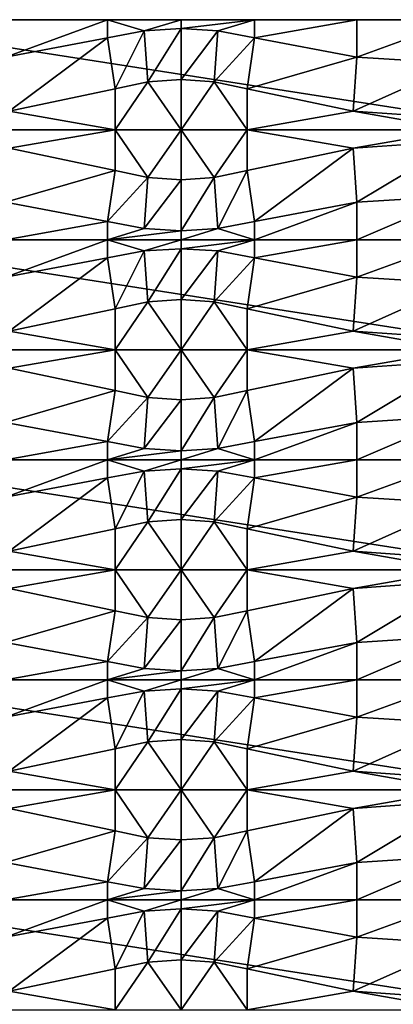
# Model space of a CAD drawing. Units: inches. Extents: x 0 to 1219, y -307 to -2.
# Drawn here: x 276 to 341, y -172 to -2 of the extents above; entities that cross this region are included whole.
import ezdxf

# ---------------------------------------------------------------- set-up
doc = ezdxf.new("R2010")
doc.units = ezdxf.units.IN
doc.header["$MEASUREMENT"] = 0
doc.layers.add('solid_101553_3dstl', color=7, linetype='Continuous')

msp = doc.modelspace()

# ---------------------------------------------------------------- linework, layer by layer
at = {"layer": 'solid_101553_3dstl'}
for points in [[(352.5, -1.87958, 7.2898), (487.679993, -1.87958), (243.839996, -1.87958)], [(352.5, -1.87958, 7.2898), (243.839996, -1.87958), (334.738525, -1.87958, 7.952627)], [(334.738525, -1.87958, 7.952627), (243.839996, -1.87958), (317.050018, -1.87958, 9.938384)], [(291.649994, -1.87958, 9.938384), (317.050018, -1.87958, 9.938384), (243.839996, -1.87958)], [(291.649994, -1.87958, 9.938384), (243.839996, -1.87958), (273.961487, -1.87958, 7.952627)], [(243.839996, -39.97958), (243.839996, -1.87958), (487.679993, -39.97958)], [(487.679993, -39.97958), (243.839996, -1.87958), (487.679993, -1.87958)], [(273.961487, -1.87958, 7.952627), (273.961487, -8.36078, 11.811), (291.649994, -1.87958, 9.938384)], [(291.649994, -1.87958, 9.938384), (273.961487, -8.36078, 11.811), (291.649994, -5.025153, 11.811)], [(304.349976, -1.87958, 10.887243), (317.050018, -1.87958, 9.938384), (291.649994, -1.87958, 9.938384)], [(297.986938, -3.830161, 11.811), (304.349976, -1.87958, 10.887243), (291.649994, -1.87958, 9.938384)], [(297.986938, -3.830161, 11.811), (291.649994, -1.87958, 9.938384), (291.649994, -5.025153, 11.811)], [(304.349976, -3.431285, 11.811), (304.349976, -1.87958, 10.887243), (297.986938, -3.830161, 11.811)], [(310.713074, -3.830161, 11.811), (317.050018, -1.87958, 9.938384), (304.349976, -3.431285, 11.811)], [(304.349976, -3.431285, 11.811), (317.050018, -1.87958, 9.938384), (304.349976, -1.87958, 10.887243)], [(310.713074, -3.830161, 11.811), (317.050018, -5.025153, 11.811), (317.050018, -1.87958, 9.938384)], [(317.050018, -1.87958, 9.938384), (317.050018, -5.025153, 11.811), (334.738525, -1.87958, 7.952627)], [(334.738525, -1.87958, 7.952627), (317.050018, -5.025153, 11.811), (334.738525, -8.36078, 11.811)], [(334.738525, -1.87958, 7.952627), (334.738525, -8.36078, 11.811), (352.5, -1.87958, 7.2898)], [(352.5, -1.87958, 7.2898), (334.738525, -8.36078, 11.811), (352.5, -9.47418, 11.811)], [(274.597198, -17.71563, 11.811), (291.649994, -5.025153, 11.811), (273.961487, -8.36078, 11.811)], [(292.932678, -13.846645, 11.811), (291.649994, -5.025153, 11.811), (274.597198, -17.71563, 11.811)], [(292.932678, -13.846645, 11.811), (297.986938, -3.830161, 11.811), (291.649994, -5.025153, 11.811)], [(298.631744, -12.644083, 11.811), (297.986938, -3.830161, 11.811), (292.932678, -13.846645, 11.811)], [(298.631744, -12.644083, 11.811), (304.349976, -3.431285, 11.811), (297.986938, -3.830161, 11.811)], [(304.349976, -12.242781, 11.811), (304.349976, -3.431285, 11.811), (298.631744, -12.644083, 11.811)], [(304.349976, -12.242781, 11.811), (310.713074, -3.830161, 11.811), (304.349976, -3.431285, 11.811)], [(310.068237, -12.644083, 11.811), (310.713074, -3.830161, 11.811), (304.349976, -12.242781, 11.811)], [(310.068237, -12.644083, 11.811), (317.050018, -5.025153, 11.811), (310.713074, -3.830161, 11.811)], [(315.767273, -13.846645, 11.811), (317.050018, -5.025153, 11.811), (310.068237, -12.644083, 11.811)], [(315.767273, -13.846645, 11.811), (334.738525, -8.36078, 11.811), (317.050018, -5.025153, 11.811)], [(334.102814, -17.71563, 11.811), (334.738525, -8.36078, 11.811), (315.767273, -13.846645, 11.811)], [(334.102814, -17.71563, 11.811), (352.5, -9.47418, 11.811), (334.738525, -8.36078, 11.811)], [(352.5, -19.006733, 11.811), (352.5, -9.47418, 11.811), (334.102814, -17.71563, 11.811)], [(292.932678, -13.846645, 11.811), (292.932678, -20.929581, 8.600898), (298.631744, -12.644083, 11.811)], [(298.631744, -12.644083, 11.811), (292.932678, -20.929581, 8.600898), (304.349976, -20.929581, 7.874)], [(298.631744, -12.644083, 11.811), (304.349976, -20.929581, 7.874), (304.349976, -12.242781, 11.811)], [(304.349976, -12.242781, 11.811), (304.349976, -20.929581, 7.874), (310.068237, -12.644083, 11.811)], [(310.068237, -12.644083, 11.811), (304.349976, -20.929581, 7.874), (315.767273, -20.929581, 8.600898)], [(310.068237, -12.644083, 11.811), (315.767273, -20.929581, 8.600898), (315.767273, -13.846645, 11.811)], [(274.597198, -17.71563, 11.811), (292.932678, -20.929581, 8.600898), (292.932678, -13.846645, 11.811)], [(315.767273, -13.846645, 11.811), (315.767273, -20.929581, 8.600898), (334.102814, -17.71563, 11.811)], [(274.597198, -17.71563, 11.811), (256.199982, -20.929581, 10.939535), (292.932678, -20.929581, 8.600898)], [(334.102814, -17.71563, 11.811), (315.767273, -20.929581, 8.600898), (352.5, -20.929581, 10.939535)], [(334.102814, -17.71563, 11.811), (352.5, -20.929581, 10.939535), (352.5, -19.006733, 11.811)], [(256.199982, -20.929581, 10.939535), (274.597198, -24.143532, 11.811), (292.932678, -20.929581, 8.600898)], [(292.932678, -20.929581, 8.600898), (274.597198, -24.143532, 11.811), (292.932678, -28.012514, 11.811)], [(292.932678, -28.012514, 11.811), (298.631744, -29.215078, 11.811), (292.932678, -20.929581, 8.600898)], [(292.932678, -20.929581, 8.600898), (298.631744, -29.215078, 11.811), (304.349976, -20.929581, 7.874)], [(304.349976, -29.616381, 11.811), (304.349976, -20.929581, 7.874), (298.631744, -29.215078, 11.811)], [(310.068237, -29.215078, 11.811), (315.767273, -20.929581, 8.600898), (304.349976, -20.929581, 7.874)], [(310.068237, -29.215078, 11.811), (304.349976, -20.929581, 7.874), (304.349976, -29.616381, 11.811)], [(315.767273, -28.012514, 11.811), (315.767273, -20.929581, 8.600898), (310.068237, -29.215078, 11.811)], [(315.767273, -20.929581, 8.600898), (315.767273, -28.012514, 11.811), (334.102814, -24.143532, 11.811)], [(315.767273, -20.929581, 8.600898), (334.102814, -24.143532, 11.811), (352.5, -20.929581, 10.939535)], [(334.102814, -24.143532, 11.811), (352.5, -22.852427, 11.811), (352.5, -20.929581, 10.939535)], [(334.102814, -24.143532, 11.811), (334.738525, -33.498383, 11.811), (352.5, -22.852427, 11.811)], [(352.5, -22.852427, 11.811), (334.738525, -33.498383, 11.811), (352.5, -32.384979, 11.811)], [(274.597198, -24.143532, 11.811), (273.961487, -33.498383, 11.811), (292.932678, -28.012514, 11.811)], [(315.767273, -28.012514, 11.811), (317.050018, -36.834007, 11.811), (334.102814, -24.143532, 11.811)], [(334.102814, -24.143532, 11.811), (317.050018, -36.834007, 11.811), (334.738525, -33.498383, 11.811)], [(292.932678, -28.012514, 11.811), (273.961487, -33.498383, 11.811), (291.649994, -36.834007, 11.811)], [(292.932678, -28.012514, 11.811), (291.649994, -36.834007, 11.811), (298.631744, -29.215078, 11.811)], [(310.068237, -29.215078, 11.811), (310.713074, -38.028999, 11.811), (315.767273, -28.012514, 11.811)], [(315.767273, -28.012514, 11.811), (310.713074, -38.028999, 11.811), (317.050018, -36.834007, 11.811)], [(298.631744, -29.215078, 11.811), (291.649994, -36.834007, 11.811), (297.986938, -38.028999, 11.811)], [(298.631744, -29.215078, 11.811), (297.986938, -38.028999, 11.811), (304.349976, -29.616381, 11.811)], [(304.349976, -29.616381, 11.811), (297.986938, -38.028999, 11.811), (304.349976, -38.427876, 11.811)], [(304.349976, -29.616381, 11.811), (304.349976, -38.427876, 11.811), (310.068237, -29.215078, 11.811)], [(310.068237, -29.215078, 11.811), (304.349976, -38.427876, 11.811), (310.713074, -38.028999, 11.811)], [(352.5, -39.97958, 7.2898), (352.5, -32.384979, 11.811), (334.738525, -39.97958, 7.952627)], [(334.738525, -39.97958, 7.952627), (352.5, -32.384979, 11.811), (334.738525, -33.498383, 11.811)], [(273.961487, -39.97958, 7.952627), (291.649994, -36.834007, 11.811), (273.961487, -33.498383, 11.811)], [(334.738525, -39.97958, 7.952627), (334.738525, -33.498383, 11.811), (317.050018, -39.97958, 9.938384)], [(317.050018, -39.97958, 9.938384), (334.738525, -33.498383, 11.811), (317.050018, -36.834007, 11.811)], [(291.649994, -39.97958, 9.938384), (291.649994, -36.834007, 11.811), (273.961487, -39.97958, 7.952627)], [(297.986938, -38.028999, 11.811), (291.649994, -36.834007, 11.811), (291.649994, -39.97958, 9.938384)], [(310.713074, -38.028999, 11.811), (317.050018, -39.97958, 9.938384), (317.050018, -36.834007, 11.811)], [(297.986938, -38.028999, 11.811), (291.649994, -39.97958, 9.938384), (304.349976, -38.427876, 11.811)], [(304.349976, -38.427876, 11.811), (291.649994, -39.97958, 9.938384), (304.349976, -39.97958, 10.887243)], [(304.349976, -38.427876, 11.811), (304.349976, -39.97958, 10.887243), (310.713074, -38.028999, 11.811)], [(310.713074, -38.028999, 11.811), (304.349976, -39.97958, 10.887243), (317.050018, -39.97958, 9.938384)], [(334.738525, -39.97958, 7.952627), (273.961487, -39.97958, 7.952627), (243.839996, -39.97958)], [(334.738525, -39.97958, 7.952627), (243.839996, -39.97958), (352.5, -39.97958, 7.2898)], [(352.5, -39.97958, 7.2898), (243.839996, -39.97958), (487.679993, -39.97958)], [(334.738525, -39.97958, 7.952627), (243.839996, -39.97958), (317.050018, -39.97958, 9.938384)], [(291.649994, -39.97958, 9.938384), (317.050018, -39.97958, 9.938384), (243.839996, -39.97958)], [(291.649994, -39.97958, 9.938384), (243.839996, -39.97958), (273.961487, -39.97958, 7.952627)], [(243.839996, -78.079582), (243.839996, -39.97958), (487.679993, -78.079582)], [(487.679993, -78.079582), (243.839996, -39.97958), (487.679993, -39.97958)], [(291.649994, -39.97958, 9.938384), (273.961487, -39.97958, 7.952627), (334.738525, -39.97958, 7.952627)], [(273.961487, -39.97958, 7.952627), (273.961487, -46.460781, 11.811), (291.649994, -39.97958, 9.938384)], [(291.649994, -39.97958, 9.938384), (273.961487, -46.460781, 11.811), (291.649994, -43.125153, 11.811)], [(304.349976, -39.97958, 10.887243), (291.649994, -39.97958, 9.938384), (317.050018, -39.97958, 9.938384)], [(317.050018, -39.97958, 9.938384), (291.649994, -39.97958, 9.938384), (334.738525, -39.97958, 7.952627)], [(297.986938, -41.930161, 11.811), (304.349976, -39.97958, 10.887243), (291.649994, -39.97958, 9.938384)], [(297.986938, -41.930161, 11.811), (291.649994, -39.97958, 9.938384), (291.649994, -43.125153, 11.811)], [(304.349976, -41.531284, 11.811), (304.349976, -39.97958, 10.887243), (297.986938, -41.930161, 11.811)], [(310.713074, -41.930161, 11.811), (317.050018, -39.97958, 9.938384), (304.349976, -41.531284, 11.811)], [(304.349976, -41.531284, 11.811), (317.050018, -39.97958, 9.938384), (304.349976, -39.97958, 10.887243)], [(310.713074, -41.930161, 11.811), (317.050018, -43.125153, 11.811), (317.050018, -39.97958, 9.938384)], [(317.050018, -39.97958, 9.938384), (317.050018, -43.125153, 11.811), (334.738525, -39.97958, 7.952627)], [(334.738525, -39.97958, 7.952627), (317.050018, -43.125153, 11.811), (334.738525, -46.460781, 11.811)], [(334.738525, -39.97958, 7.952627), (334.738525, -46.460781, 11.811), (352.5, -39.97958, 7.2898)], [(352.5, -39.97958, 7.2898), (334.738525, -46.460781, 11.811), (352.5, -47.574181, 11.811)], [(292.932678, -51.946648, 11.811), (297.986938, -41.930161, 11.811), (291.649994, -43.125153, 11.811)], [(298.631744, -50.744083, 11.811), (297.986938, -41.930161, 11.811), (292.932678, -51.946648, 11.811)], [(298.631744, -50.744083, 11.811), (304.349976, -41.531284, 11.811), (297.986938, -41.930161, 11.811)], [(304.349976, -50.342777, 11.811), (304.349976, -41.531284, 11.811), (298.631744, -50.744083, 11.811)], [(304.349976, -50.342777, 11.811), (310.713074, -41.930161, 11.811), (304.349976, -41.531284, 11.811)], [(310.068237, -50.744083, 11.811), (310.713074, -41.930161, 11.811), (304.349976, -50.342777, 11.811)], [(310.068237, -50.744083, 11.811), (317.050018, -43.125153, 11.811), (310.713074, -41.930161, 11.811)], [(274.597198, -55.815628, 11.811), (291.649994, -43.125153, 11.811), (273.961487, -46.460781, 11.811)], [(292.932678, -51.946648, 11.811), (291.649994, -43.125153, 11.811), (274.597198, -55.815628, 11.811)], [(315.767273, -51.946648, 11.811), (317.050018, -43.125153, 11.811), (310.068237, -50.744083, 11.811)], [(315.767273, -51.946648, 11.811), (334.738525, -46.460781, 11.811), (317.050018, -43.125153, 11.811)], [(334.102814, -55.815628, 11.811), (334.738525, -46.460781, 11.811), (315.767273, -51.946648, 11.811)], [(334.102814, -55.815628, 11.811), (352.5, -47.574181, 11.811), (334.738525, -46.460781, 11.811)], [(352.5, -57.106731, 11.811), (352.5, -47.574181, 11.811), (334.102814, -55.815628, 11.811)], [(292.932678, -51.946648, 11.811), (292.932678, -59.029583, 8.600898), (298.631744, -50.744083, 11.811)], [(298.631744, -50.744083, 11.811), (292.932678, -59.029583, 8.600898), (304.349976, -59.029583, 7.874)], [(298.631744, -50.744083, 11.811), (304.349976, -59.029583, 7.874), (304.349976, -50.342777, 11.811)], [(304.349976, -50.342777, 11.811), (304.349976, -59.029583, 7.874), (310.068237, -50.744083, 11.811)], [(310.068237, -50.744083, 11.811), (304.349976, -59.029583, 7.874), (315.767273, -59.029583, 8.600898)], [(310.068237, -50.744083, 11.811), (315.767273, -59.029583, 8.600898), (315.767273, -51.946648, 11.811)], [(274.597198, -55.815628, 11.811), (292.932678, -59.029583, 8.600898), (292.932678, -51.946648, 11.811)], [(315.767273, -51.946648, 11.811), (315.767273, -59.029583, 8.600898), (334.102814, -55.815628, 11.811)], [(274.597198, -55.815628, 11.811), (256.199982, -59.029583, 10.939535), (292.932678, -59.029583, 8.600898)], [(334.102814, -55.815628, 11.811), (315.767273, -59.029583, 8.600898), (352.5, -59.029583, 10.939535)], [(334.102814, -55.815628, 11.811), (352.5, -59.029583, 10.939535), (352.5, -57.106731, 11.811)], [(256.199982, -59.029583, 10.939535), (274.597198, -62.24353, 11.811), (292.932678, -59.029583, 8.600898)], [(292.932678, -59.029583, 8.600898), (274.597198, -62.24353, 11.811), (292.932678, -66.112518, 11.811)], [(292.932678, -66.112518, 11.811), (298.631744, -67.315079, 11.811), (292.932678, -59.029583, 8.600898)], [(292.932678, -59.029583, 8.600898), (298.631744, -67.315079, 11.811), (304.349976, -59.029583, 7.874)], [(304.349976, -67.716385, 11.811), (304.349976, -59.029583, 7.874), (298.631744, -67.315079, 11.811)], [(310.068237, -67.315079, 11.811), (315.767273, -59.029583, 8.600898), (304.349976, -59.029583, 7.874)], [(310.068237, -67.315079, 11.811), (304.349976, -59.029583, 7.874), (304.349976, -67.716385, 11.811)], [(315.767273, -66.112518, 11.811), (315.767273, -59.029583, 8.600898), (310.068237, -67.315079, 11.811)], [(315.767273, -59.029583, 8.600898), (315.767273, -66.112518, 11.811), (334.102814, -62.24353, 11.811)], [(315.767273, -59.029583, 8.600898), (334.102814, -62.24353, 11.811), (352.5, -59.029583, 10.939535)], [(334.102814, -62.24353, 11.811), (352.5, -60.952427, 11.811), (352.5, -59.029583, 10.939535)], [(334.102814, -62.24353, 11.811), (334.738525, -71.598381, 11.811), (352.5, -60.952427, 11.811)], [(352.5, -60.952427, 11.811), (334.738525, -71.598381, 11.811), (352.5, -70.484978, 11.811)], [(274.597198, -62.24353, 11.811), (273.961487, -71.598381, 11.811), (292.932678, -66.112518, 11.811)], [(315.767273, -66.112518, 11.811), (317.050018, -74.934006, 11.811), (334.102814, -62.24353, 11.811)], [(334.102814, -62.24353, 11.811), (317.050018, -74.934006, 11.811), (334.738525, -71.598381, 11.811)], [(292.932678, -66.112518, 11.811), (273.961487, -71.598381, 11.811), (291.649994, -74.934006, 11.811)], [(292.932678, -66.112518, 11.811), (291.649994, -74.934006, 11.811), (298.631744, -67.315079, 11.811)], [(310.068237, -67.315079, 11.811), (310.713074, -76.128998, 11.811), (315.767273, -66.112518, 11.811)], [(315.767273, -66.112518, 11.811), (310.713074, -76.128998, 11.811), (317.050018, -74.934006, 11.811)], [(298.631744, -67.315079, 11.811), (291.649994, -74.934006, 11.811), (297.986938, -76.128998, 11.811)], [(298.631744, -67.315079, 11.811), (297.986938, -76.128998, 11.811), (304.349976, -67.716385, 11.811)], [(304.349976, -67.716385, 11.811), (297.986938, -76.128998, 11.811), (304.349976, -76.527878, 11.811)], [(304.349976, -67.716385, 11.811), (304.349976, -76.527878, 11.811), (310.068237, -67.315079, 11.811)], [(310.068237, -67.315079, 11.811), (304.349976, -76.527878, 11.811), (310.713074, -76.128998, 11.811)], [(273.961487, -78.079582, 7.952627), (291.649994, -74.934006, 11.811), (273.961487, -71.598381, 11.811)], [(334.738525, -78.079582, 7.952627), (334.738525, -71.598381, 11.811), (317.050018, -78.079582, 9.938384)], [(317.050018, -78.079582, 9.938384), (334.738525, -71.598381, 11.811), (317.050018, -74.934006, 11.811)], [(352.5, -78.079582, 7.2898), (352.5, -70.484978, 11.811), (334.738525, -78.079582, 7.952627)], [(334.738525, -78.079582, 7.952627), (352.5, -70.484978, 11.811), (334.738525, -71.598381, 11.811)], [(291.649994, -78.079582, 9.938384), (291.649994, -74.934006, 11.811), (273.961487, -78.079582, 7.952627)], [(297.986938, -76.128998, 11.811), (291.649994, -74.934006, 11.811), (291.649994, -78.079582, 9.938384)], [(310.713074, -76.128998, 11.811), (317.050018, -78.079582, 9.938384), (317.050018, -74.934006, 11.811)], [(297.986938, -76.128998, 11.811), (291.649994, -78.079582, 9.938384), (304.349976, -76.527878, 11.811)], [(304.349976, -76.527878, 11.811), (291.649994, -78.079582, 9.938384), (304.349976, -78.079582, 10.887243)], [(304.349976, -76.527878, 11.811), (304.349976, -78.079582, 10.887243), (310.713074, -76.128998, 11.811)], [(310.713074, -76.128998, 11.811), (304.349976, -78.079582, 10.887243), (317.050018, -78.079582, 9.938384)], [(334.738525, -78.079582, 7.952627), (273.961487, -78.079582, 7.952627), (243.839996, -78.079582)], [(334.738525, -78.079582, 7.952627), (243.839996, -78.079582), (352.5, -78.079582, 7.2898)], [(352.5, -78.079582, 7.2898), (243.839996, -78.079582), (487.679993, -78.079582)], [(334.738525, -78.079582, 7.952627), (243.839996, -78.079582), (317.050018, -78.079582, 9.938384)], [(291.649994, -78.079582, 9.938384), (317.050018, -78.079582, 9.938384), (243.839996, -78.079582)], [(291.649994, -78.079582, 9.938384), (243.839996, -78.079582), (273.961487, -78.079582, 7.952627)], [(243.839996, -116.179581), (243.839996, -78.079582), (487.679993, -116.179581)], [(487.679993, -116.179581), (243.839996, -78.079582), (487.679993, -78.079582)], [(291.649994, -78.079582, 9.938384), (273.961487, -78.079582, 7.952627), (334.738525, -78.079582, 7.952627)], [(273.961487, -78.079582, 7.952627), (273.961487, -84.560783, 11.811), (291.649994, -78.079582, 9.938384)], [(291.649994, -78.079582, 9.938384), (273.961487, -84.560783, 11.811), (291.649994, -81.225159, 11.811)], [(304.349976, -78.079582, 10.887243), (291.649994, -78.079582, 9.938384), (317.050018, -78.079582, 9.938384)], [(317.050018, -78.079582, 9.938384), (291.649994, -78.079582, 9.938384), (334.738525, -78.079582, 7.952627)], [(297.986938, -80.030167, 11.811), (304.349976, -78.079582, 10.887243), (291.649994, -78.079582, 9.938384)], [(297.986938, -80.030167, 11.811), (291.649994, -78.079582, 9.938384), (291.649994, -81.225159, 11.811)], [(304.349976, -79.631287, 11.811), (304.349976, -78.079582, 10.887243), (297.986938, -80.030167, 11.811)], [(310.713074, -80.030167, 11.811), (317.050018, -78.079582, 9.938384), (304.349976, -79.631287, 11.811)], [(304.349976, -79.631287, 11.811), (317.050018, -78.079582, 9.938384), (304.349976, -78.079582, 10.887243)], [(310.713074, -80.030167, 11.811), (317.050018, -81.225159, 11.811), (317.050018, -78.079582, 9.938384)], [(317.050018, -78.079582, 9.938384), (317.050018, -81.225159, 11.811), (334.738525, -78.079582, 7.952627)], [(334.738525, -78.079582, 7.952627), (317.050018, -81.225159, 11.811), (334.738525, -84.560783, 11.811)], [(334.738525, -78.079582, 7.952627), (334.738525, -84.560783, 11.811), (352.5, -78.079582, 7.2898)], [(352.5, -78.079582, 7.2898), (334.738525, -84.560783, 11.811), (352.5, -85.674179, 11.811)], [(292.932678, -90.046646, 11.811), (297.986938, -80.030167, 11.811), (291.649994, -81.225159, 11.811)], [(298.631744, -88.844086, 11.811), (297.986938, -80.030167, 11.811), (292.932678, -90.046646, 11.811)], [(298.631744, -88.844086, 11.811), (304.349976, -79.631287, 11.811), (297.986938, -80.030167, 11.811)], [(304.349976, -88.44278, 11.811), (304.349976, -79.631287, 11.811), (298.631744, -88.844086, 11.811)], [(304.349976, -88.44278, 11.811), (310.713074, -80.030167, 11.811), (304.349976, -79.631287, 11.811)], [(310.068237, -88.844086, 11.811), (310.713074, -80.030167, 11.811), (304.349976, -88.44278, 11.811)], [(310.068237, -88.844086, 11.811), (317.050018, -81.225159, 11.811), (310.713074, -80.030167, 11.811)], [(274.597198, -93.915627, 11.811), (291.649994, -81.225159, 11.811), (273.961487, -84.560783, 11.811)], [(292.932678, -90.046646, 11.811), (291.649994, -81.225159, 11.811), (274.597198, -93.915627, 11.811)], [(315.767273, -90.046646, 11.811), (317.050018, -81.225159, 11.811), (310.068237, -88.844086, 11.811)], [(315.767273, -90.046646, 11.811), (334.738525, -84.560783, 11.811), (317.050018, -81.225159, 11.811)], [(334.102814, -93.915627, 11.811), (334.738525, -84.560783, 11.811), (315.767273, -90.046646, 11.811)], [(334.102814, -93.915627, 11.811), (352.5, -85.674179, 11.811), (334.738525, -84.560783, 11.811)], [(352.5, -95.206734, 11.811), (352.5, -85.674179, 11.811), (334.102814, -93.915627, 11.811)], [(298.631744, -88.844086, 11.811), (304.349976, -97.129585, 7.874), (304.349976, -88.44278, 11.811)], [(304.349976, -88.44278, 11.811), (304.349976, -97.129585, 7.874), (310.068237, -88.844086, 11.811)], [(274.597198, -93.915627, 11.811), (292.932678, -97.129585, 8.600898), (292.932678, -90.046646, 11.811)], [(292.932678, -90.046646, 11.811), (292.932678, -97.129585, 8.600898), (298.631744, -88.844086, 11.811)], [(298.631744, -88.844086, 11.811), (292.932678, -97.129585, 8.600898), (304.349976, -97.129585, 7.874)], [(310.068237, -88.844086, 11.811), (304.349976, -97.129585, 7.874), (315.767273, -97.129585, 8.600898)], [(310.068237, -88.844086, 11.811), (315.767273, -97.129585, 8.600898), (315.767273, -90.046646, 11.811)], [(315.767273, -90.046646, 11.811), (315.767273, -97.129585, 8.600898), (334.102814, -93.915627, 11.811)], [(274.597198, -93.915627, 11.811), (256.199982, -97.129585, 10.939535), (292.932678, -97.129585, 8.600898)], [(334.102814, -93.915627, 11.811), (315.767273, -97.129585, 8.600898), (352.5, -97.129585, 10.939535)], [(334.102814, -93.915627, 11.811), (352.5, -97.129585, 10.939535), (352.5, -95.206734, 11.811)], [(256.199982, -97.129585, 10.939535), (274.597198, -100.343529, 11.811), (292.932678, -97.129585, 8.600898)], [(292.932678, -97.129585, 8.600898), (274.597198, -100.343529, 11.811), (292.932678, -104.212517, 11.811)], [(292.932678, -104.212517, 11.811), (298.631744, -105.415077, 11.811), (292.932678, -97.129585, 8.600898)], [(292.932678, -97.129585, 8.600898), (298.631744, -105.415077, 11.811), (304.349976, -97.129585, 7.874)], [(304.349976, -105.816376, 11.811), (304.349976, -97.129585, 7.874), (298.631744, -105.415077, 11.811)], [(310.068237, -105.415077, 11.811), (315.767273, -97.129585, 8.600898), (304.349976, -97.129585, 7.874)], [(310.068237, -105.415077, 11.811), (304.349976, -97.129585, 7.874), (304.349976, -105.816376, 11.811)], [(315.767273, -104.212517, 11.811), (315.767273, -97.129585, 8.600898), (310.068237, -105.415077, 11.811)], [(315.767273, -97.129585, 8.600898), (315.767273, -104.212517, 11.811), (334.102814, -100.343529, 11.811)], [(315.767273, -97.129585, 8.600898), (334.102814, -100.343529, 11.811), (352.5, -97.129585, 10.939535)], [(334.102814, -100.343529, 11.811), (352.5, -99.052429, 11.811), (352.5, -97.129585, 10.939535)], [(274.597198, -100.343529, 11.811), (273.961487, -109.698387, 11.811), (292.932678, -104.212517, 11.811)], [(315.767273, -104.212517, 11.811), (317.050018, -113.034012, 11.811), (334.102814, -100.343529, 11.811)], [(334.102814, -100.343529, 11.811), (317.050018, -113.034012, 11.811), (334.738525, -109.698387, 11.811)], [(334.102814, -100.343529, 11.811), (334.738525, -109.698387, 11.811), (352.5, -99.052429, 11.811)], [(352.5, -99.052429, 11.811), (334.738525, -109.698387, 11.811), (352.5, -108.584976, 11.811)], [(292.932678, -104.212517, 11.811), (273.961487, -109.698387, 11.811), (291.649994, -113.034012, 11.811)], [(292.932678, -104.212517, 11.811), (291.649994, -113.034012, 11.811), (298.631744, -105.415077, 11.811)], [(298.631744, -105.415077, 11.811), (291.649994, -113.034012, 11.811), (297.986938, -114.229004, 11.811)], [(298.631744, -105.415077, 11.811), (297.986938, -114.229004, 11.811), (304.349976, -105.816376, 11.811)], [(304.349976, -105.816376, 11.811), (304.349976, -114.627876, 11.811), (310.068237, -105.415077, 11.811)], [(310.068237, -105.415077, 11.811), (304.349976, -114.627876, 11.811), (310.713074, -114.229004, 11.811)], [(310.068237, -105.415077, 11.811), (310.713074, -114.229004, 11.811), (315.767273, -104.212517, 11.811)], [(315.767273, -104.212517, 11.811), (310.713074, -114.229004, 11.811), (317.050018, -113.034012, 11.811)], [(304.349976, -105.816376, 11.811), (297.986938, -114.229004, 11.811), (304.349976, -114.627876, 11.811)], [(352.5, -116.179581, 7.2898), (352.5, -108.584976, 11.811), (334.738525, -116.179581, 7.952627)], [(334.738525, -116.179581, 7.952627), (352.5, -108.584976, 11.811), (334.738525, -109.698387, 11.811)], [(273.961487, -116.179581, 7.952627), (291.649994, -113.034012, 11.811), (273.961487, -109.698387, 11.811)], [(334.738525, -116.179581, 7.952627), (334.738525, -109.698387, 11.811), (317.050018, -116.179581, 9.938384)], [(317.050018, -116.179581, 9.938384), (334.738525, -109.698387, 11.811), (317.050018, -113.034012, 11.811)], [(291.649994, -116.179581, 9.938384), (291.649994, -113.034012, 11.811), (273.961487, -116.179581, 7.952627)], [(297.986938, -114.229004, 11.811), (291.649994, -113.034012, 11.811), (291.649994, -116.179581, 9.938384)], [(310.713074, -114.229004, 11.811), (317.050018, -116.179581, 9.938384), (317.050018, -113.034012, 11.811)], [(297.986938, -114.229004, 11.811), (291.649994, -116.179581, 9.938384), (304.349976, -114.627876, 11.811)], [(304.349976, -114.627876, 11.811), (291.649994, -116.179581, 9.938384), (304.349976, -116.179581, 10.887243)], [(304.349976, -114.627876, 11.811), (304.349976, -116.179581, 10.887243), (310.713074, -114.229004, 11.811)], [(310.713074, -114.229004, 11.811), (304.349976, -116.179581, 10.887243), (317.050018, -116.179581, 9.938384)], [(334.738525, -116.179581, 7.952627), (273.961487, -116.179581, 7.952627), (243.839996, -116.179581)], [(334.738525, -116.179581, 7.952627), (243.839996, -116.179581), (352.5, -116.179581, 7.2898)], [(352.5, -116.179581, 7.2898), (243.839996, -116.179581), (487.679993, -116.179581)], [(334.738525, -116.179581, 7.952627), (243.839996, -116.179581), (317.050018, -116.179581, 9.938384)], [(291.649994, -116.179581, 9.938384), (317.050018, -116.179581, 9.938384), (243.839996, -116.179581)], [(291.649994, -116.179581, 9.938384), (243.839996, -116.179581), (273.961487, -116.179581, 7.952627)], [(243.839996, -154.279587), (243.839996, -116.179581), (487.679993, -154.279587)], [(487.679993, -154.279587), (243.839996, -116.179581), (487.679993, -116.179581)], [(291.649994, -116.179581, 9.938384), (273.961487, -116.179581, 7.952627), (334.738525, -116.179581, 7.952627)], [(273.961487, -116.179581, 7.952627), (273.961487, -122.660774, 11.811), (291.649994, -116.179581, 9.938384)], [(291.649994, -116.179581, 9.938384), (273.961487, -122.660774, 11.811), (291.649994, -119.32515, 11.811)], [(304.349976, -116.179581, 10.887243), (291.649994, -116.179581, 9.938384), (317.050018, -116.179581, 9.938384)], [(317.050018, -116.179581, 9.938384), (291.649994, -116.179581, 9.938384), (334.738525, -116.179581, 7.952627)], [(297.986938, -118.130165, 11.811), (304.349976, -116.179581, 10.887243), (291.649994, -116.179581, 9.938384)], [(297.986938, -118.130165, 11.811), (291.649994, -116.179581, 9.938384), (291.649994, -119.32515, 11.811)], [(304.349976, -117.731285, 11.811), (304.349976, -116.179581, 10.887243), (297.986938, -118.130165, 11.811)], [(310.713074, -118.130165, 11.811), (317.050018, -116.179581, 9.938384), (304.349976, -117.731285, 11.811)], [(304.349976, -117.731285, 11.811), (317.050018, -116.179581, 9.938384), (304.349976, -116.179581, 10.887243)], [(310.713074, -118.130165, 11.811), (317.050018, -119.32515, 11.811), (317.050018, -116.179581, 9.938384)], [(317.050018, -116.179581, 9.938384), (317.050018, -119.32515, 11.811), (334.738525, -116.179581, 7.952627)], [(334.738525, -116.179581, 7.952627), (317.050018, -119.32515, 11.811), (334.738525, -122.660774, 11.811)], [(334.738525, -116.179581, 7.952627), (334.738525, -122.660774, 11.811), (352.5, -116.179581, 7.2898)], [(352.5, -116.179581, 7.2898), (334.738525, -122.660774, 11.811), (352.5, -123.774178, 11.811)], [(274.597198, -132.015625, 11.811), (291.649994, -119.32515, 11.811), (273.961487, -122.660774, 11.811)], [(292.932678, -128.146652, 11.811), (291.649994, -119.32515, 11.811), (274.597198, -132.015625, 11.811)], [(292.932678, -128.146652, 11.811), (297.986938, -118.130165, 11.811), (291.649994, -119.32515, 11.811)], [(298.631744, -126.944084, 11.811), (297.986938, -118.130165, 11.811), (292.932678, -128.146652, 11.811)], [(298.631744, -126.944084, 11.811), (304.349976, -117.731285, 11.811), (297.986938, -118.130165, 11.811)], [(304.349976, -126.542786, 11.811), (304.349976, -117.731285, 11.811), (298.631744, -126.944084, 11.811)], [(304.349976, -126.542786, 11.811), (310.713074, -118.130165, 11.811), (304.349976, -117.731285, 11.811)], [(310.068237, -126.944084, 11.811), (310.713074, -118.130165, 11.811), (304.349976, -126.542786, 11.811)], [(310.068237, -126.944084, 11.811), (317.050018, -119.32515, 11.811), (310.713074, -118.130165, 11.811)], [(315.767273, -128.146652, 11.811), (317.050018, -119.32515, 11.811), (310.068237, -126.944084, 11.811)], [(315.767273, -128.146652, 11.811), (334.738525, -122.660774, 11.811), (317.050018, -119.32515, 11.811)], [(334.102814, -132.015625, 11.811), (334.738525, -122.660774, 11.811), (315.767273, -128.146652, 11.811)], [(334.102814, -132.015625, 11.811), (352.5, -123.774178, 11.811), (334.738525, -122.660774, 11.811)], [(352.5, -133.306732, 11.811), (352.5, -123.774178, 11.811), (334.102814, -132.015625, 11.811)], [(292.932678, -128.146652, 11.811), (292.932678, -135.229584, 8.600898), (298.631744, -126.944084, 11.811)], [(298.631744, -126.944084, 11.811), (292.932678, -135.229584, 8.600898), (304.349976, -135.229584, 7.874)], [(298.631744, -126.944084, 11.811), (304.349976, -135.229584, 7.874), (304.349976, -126.542786, 11.811)], [(304.349976, -126.542786, 11.811), (304.349976, -135.229584, 7.874), (310.068237, -126.944084, 11.811)], [(310.068237, -126.944084, 11.811), (304.349976, -135.229584, 7.874), (315.767273, -135.229584, 8.600898)], [(310.068237, -126.944084, 11.811), (315.767273, -135.229584, 8.600898), (315.767273, -128.146652, 11.811)], [(274.597198, -132.015625, 11.811), (292.932678, -135.229584, 8.600898), (292.932678, -128.146652, 11.811)], [(315.767273, -128.146652, 11.811), (315.767273, -135.229584, 8.600898), (334.102814, -132.015625, 11.811)], [(274.597198, -132.015625, 11.811), (256.199982, -135.229584, 10.939535), (292.932678, -135.229584, 8.600898)], [(334.102814, -132.015625, 11.811), (315.767273, -135.229584, 8.600898), (352.5, -135.229584, 10.939535)], [(334.102814, -132.015625, 11.811), (352.5, -135.229584, 10.939535), (352.5, -133.306732, 11.811)], [(256.199982, -135.229584, 10.939535), (274.597198, -138.443542, 11.811), (292.932678, -135.229584, 8.600898)], [(292.932678, -135.229584, 8.600898), (274.597198, -138.443542, 11.811), (292.932678, -142.312515, 11.811)], [(292.932678, -142.312515, 11.811), (298.631744, -143.515076, 11.811), (292.932678, -135.229584, 8.600898)], [(292.932678, -135.229584, 8.600898), (298.631744, -143.515076, 11.811), (304.349976, -135.229584, 7.874)], [(304.349976, -143.916382, 11.811), (304.349976, -135.229584, 7.874), (298.631744, -143.515076, 11.811)], [(310.068237, -143.515076, 11.811), (315.767273, -135.229584, 8.600898), (304.349976, -135.229584, 7.874)], [(310.068237, -143.515076, 11.811), (304.349976, -135.229584, 7.874), (304.349976, -143.916382, 11.811)], [(315.767273, -142.312515, 11.811), (315.767273, -135.229584, 8.600898), (310.068237, -143.515076, 11.811)], [(315.767273, -135.229584, 8.600898), (315.767273, -142.312515, 11.811), (334.102814, -138.443542, 11.811)], [(315.767273, -135.229584, 8.600898), (334.102814, -138.443542, 11.811), (352.5, -135.229584, 10.939535)], [(334.102814, -138.443542, 11.811), (352.5, -137.15242, 11.811), (352.5, -135.229584, 10.939535)], [(334.102814, -138.443542, 11.811), (334.738525, -147.798386, 11.811), (352.5, -137.15242, 11.811)], [(352.5, -137.15242, 11.811), (334.738525, -147.798386, 11.811), (352.5, -146.684982, 11.811)], [(274.597198, -138.443542, 11.811), (273.961487, -147.798386, 11.811), (292.932678, -142.312515, 11.811)], [(315.767273, -142.312515, 11.811), (317.050018, -151.134003, 11.811), (334.102814, -138.443542, 11.811)], [(334.102814, -138.443542, 11.811), (317.050018, -151.134003, 11.811), (334.738525, -147.798386, 11.811)], [(292.932678, -142.312515, 11.811), (273.961487, -147.798386, 11.811), (291.649994, -151.134003, 11.811)], [(292.932678, -142.312515, 11.811), (291.649994, -151.134003, 11.811), (298.631744, -143.515076, 11.811)], [(310.068237, -143.515076, 11.811), (310.713074, -152.32901, 11.811), (315.767273, -142.312515, 11.811)], [(315.767273, -142.312515, 11.811), (310.713074, -152.32901, 11.811), (317.050018, -151.134003, 11.811)], [(298.631744, -143.515076, 11.811), (291.649994, -151.134003, 11.811), (297.986938, -152.32901, 11.811)], [(298.631744, -143.515076, 11.811), (297.986938, -152.32901, 11.811), (304.349976, -143.916382, 11.811)], [(304.349976, -143.916382, 11.811), (297.986938, -152.32901, 11.811), (304.349976, -152.727875, 11.811)], [(304.349976, -143.916382, 11.811), (304.349976, -152.727875, 11.811), (310.068237, -143.515076, 11.811)], [(310.068237, -143.515076, 11.811), (304.349976, -152.727875, 11.811), (310.713074, -152.32901, 11.811)], [(273.961487, -154.279587, 7.952627), (291.649994, -151.134003, 11.811), (273.961487, -147.798386, 11.811)], [(334.738525, -154.279587, 7.952627), (334.738525, -147.798386, 11.811), (317.050018, -154.279587, 9.938384)], [(317.050018, -154.279587, 9.938384), (334.738525, -147.798386, 11.811), (317.050018, -151.134003, 11.811)], [(352.5, -154.279587, 7.2898), (352.5, -146.684982, 11.811), (334.738525, -154.279587, 7.952627)], [(334.738525, -154.279587, 7.952627), (352.5, -146.684982, 11.811), (334.738525, -147.798386, 11.811)], [(291.649994, -154.279587, 9.938384), (291.649994, -151.134003, 11.811), (273.961487, -154.279587, 7.952627)], [(297.986938, -152.32901, 11.811), (291.649994, -151.134003, 11.811), (291.649994, -154.279587, 9.938384)], [(310.713074, -152.32901, 11.811), (317.050018, -154.279587, 9.938384), (317.050018, -151.134003, 11.811)], [(297.986938, -152.32901, 11.811), (291.649994, -154.279587, 9.938384), (304.349976, -152.727875, 11.811)], [(304.349976, -152.727875, 11.811), (291.649994, -154.279587, 9.938384), (304.349976, -154.279587, 10.887243)], [(304.349976, -152.727875, 11.811), (304.349976, -154.279587, 10.887243), (310.713074, -152.32901, 11.811)], [(310.713074, -152.32901, 11.811), (304.349976, -154.279587, 10.887243), (317.050018, -154.279587, 9.938384)], [(334.738525, -154.279587, 7.952627), (273.961487, -154.279587, 7.952627), (243.839996, -154.279587)], [(334.738525, -154.279587, 7.952627), (243.839996, -154.279587), (352.5, -154.279587, 7.2898)], [(352.5, -154.279587, 7.2898), (243.839996, -154.279587), (487.679993, -154.279587)], [(334.738525, -154.279587, 7.952627), (243.839996, -154.279587), (317.050018, -154.279587, 9.938384)], [(291.649994, -154.279587, 9.938384), (317.050018, -154.279587, 9.938384), (243.839996, -154.279587)], [(291.649994, -154.279587, 9.938384), (243.839996, -154.279587), (273.961487, -154.279587, 7.952627)], [(243.839996, -192.379593), (243.839996, -154.279587), (487.679993, -192.379593)], [(487.679993, -192.379593), (243.839996, -154.279587), (487.679993, -154.279587)], [(291.649994, -154.279587, 9.938384), (273.961487, -154.279587, 7.952627), (334.738525, -154.279587, 7.952627)], [(273.961487, -154.279587, 7.952627), (273.961487, -160.760788, 11.811), (291.649994, -154.279587, 9.938384)], [(291.649994, -154.279587, 9.938384), (273.961487, -160.760788, 11.811), (291.649994, -157.425156, 11.811)], [(304.349976, -154.279587, 10.887243), (291.649994, -154.279587, 9.938384), (317.050018, -154.279587, 9.938384)], [(317.050018, -154.279587, 9.938384), (291.649994, -154.279587, 9.938384), (334.738525, -154.279587, 7.952627)], [(297.986938, -156.230164, 11.811), (304.349976, -154.279587, 10.887243), (291.649994, -154.279587, 9.938384)], [(297.986938, -156.230164, 11.811), (291.649994, -154.279587, 9.938384), (291.649994, -157.425156, 11.811)], [(304.349976, -155.831284, 11.811), (304.349976, -154.279587, 10.887243), (297.986938, -156.230164, 11.811)], [(310.713074, -156.230164, 11.811), (317.050018, -154.279587, 9.938384), (304.349976, -155.831284, 11.811)], [(304.349976, -155.831284, 11.811), (317.050018, -154.279587, 9.938384), (304.349976, -154.279587, 10.887243)], [(310.713074, -156.230164, 11.811), (317.050018, -157.425156, 11.811), (317.050018, -154.279587, 9.938384)], [(317.050018, -154.279587, 9.938384), (317.050018, -157.425156, 11.811), (334.738525, -154.279587, 7.952627)], [(334.738525, -154.279587, 7.952627), (317.050018, -157.425156, 11.811), (334.738525, -160.760788, 11.811)], [(334.738525, -154.279587, 7.952627), (334.738525, -160.760788, 11.811), (352.5, -154.279587, 7.2898)], [(352.5, -154.279587, 7.2898), (334.738525, -160.760788, 11.811), (352.5, -161.874176, 11.811)], [(292.932678, -166.246643, 11.811), (297.986938, -156.230164, 11.811), (291.649994, -157.425156, 11.811)], [(298.631744, -165.044083, 11.811), (297.986938, -156.230164, 11.811), (292.932678, -166.246643, 11.811)], [(298.631744, -165.044083, 11.811), (304.349976, -155.831284, 11.811), (297.986938, -156.230164, 11.811)], [(304.349976, -164.642792, 11.811), (304.349976, -155.831284, 11.811), (298.631744, -165.044083, 11.811)], [(304.349976, -164.642792, 11.811), (310.713074, -156.230164, 11.811), (304.349976, -155.831284, 11.811)], [(310.068237, -165.044083, 11.811), (310.713074, -156.230164, 11.811), (304.349976, -164.642792, 11.811)], [(310.068237, -165.044083, 11.811), (317.050018, -157.425156, 11.811), (310.713074, -156.230164, 11.811)], [(274.597198, -170.115631, 11.811), (291.649994, -157.425156, 11.811), (273.961487, -160.760788, 11.811)], [(292.932678, -166.246643, 11.811), (291.649994, -157.425156, 11.811), (274.597198, -170.115631, 11.811)], [(315.767273, -166.246643, 11.811), (317.050018, -157.425156, 11.811), (310.068237, -165.044083, 11.811)], [(315.767273, -166.246643, 11.811), (334.738525, -160.760788, 11.811), (317.050018, -157.425156, 11.811)], [(334.102814, -170.115631, 11.811), (334.738525, -160.760788, 11.811), (315.767273, -166.246643, 11.811)], [(334.102814, -170.115631, 11.811), (352.5, -161.874176, 11.811), (334.738525, -160.760788, 11.811)], [(352.5, -171.406738, 11.811), (352.5, -161.874176, 11.811), (334.102814, -170.115631, 11.811)], [(292.932678, -166.246643, 11.811), (292.932678, -173.32959, 8.600898), (298.631744, -165.044083, 11.811)], [(298.631744, -165.044083, 11.811), (292.932678, -173.32959, 8.600898), (304.349976, -173.32959, 7.874)], [(298.631744, -165.044083, 11.811), (304.349976, -173.32959, 7.874), (304.349976, -164.642792, 11.811)], [(304.349976, -164.642792, 11.811), (304.349976, -173.32959, 7.874), (310.068237, -165.044083, 11.811)], [(310.068237, -165.044083, 11.811), (304.349976, -173.32959, 7.874), (315.767273, -173.32959, 8.600898)], [(310.068237, -165.044083, 11.811), (315.767273, -173.32959, 8.600898), (315.767273, -166.246643, 11.811)], [(274.597198, -170.115631, 11.811), (292.932678, -173.32959, 8.600898), (292.932678, -166.246643, 11.811)], [(315.767273, -166.246643, 11.811), (315.767273, -173.32959, 8.600898), (334.102814, -170.115631, 11.811)], [(274.597198, -170.115631, 11.811), (256.199982, -173.32959, 10.939535), (292.932678, -173.32959, 8.600898)], [(334.102814, -170.115631, 11.811), (315.767273, -173.32959, 8.600898), (352.5, -173.32959, 10.939535)], [(334.102814, -170.115631, 11.811), (352.5, -173.32959, 10.939535), (352.5, -171.406738, 11.811)]]:
    msp.add_3dface(points, dxfattribs=at)

doc.saveas('drawing.dxf')
